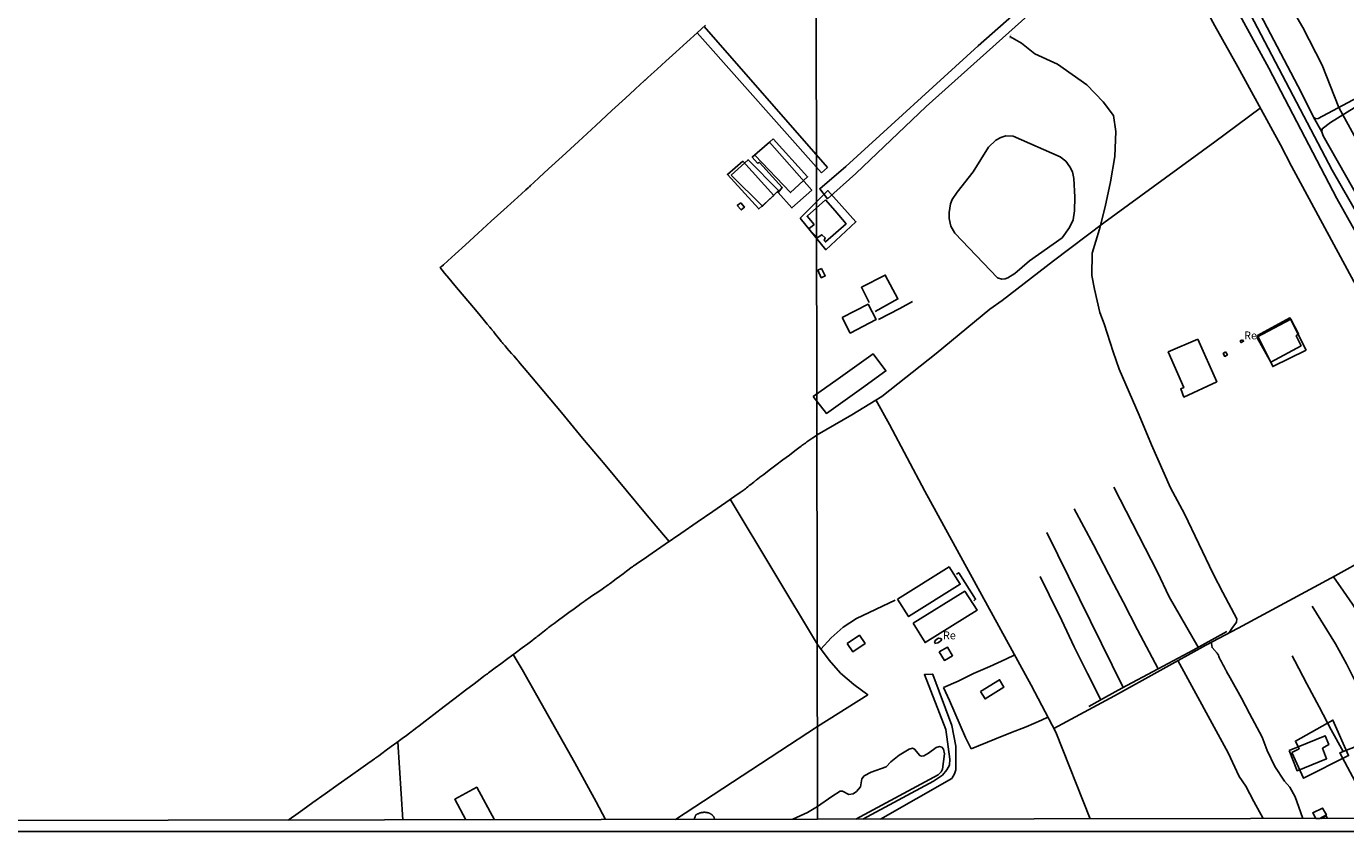
# Model space of a CAD drawing. Units: millimetres. Extents: x 180726 to 183142, y 1663192 to 1665970.
# Drawn here: x 182406 to 182826, y 1663192 to 1663448 of the extents above; entities that cross this region are included whole.
import ezdxf
from ezdxf.enums import TextEntityAlignment as Align

# ---------------------------------------------------------------- set-up
doc = ezdxf.new("R2010")
doc.units = ezdxf.units.MM
doc.header["$MEASUREMENT"] = 0
for name, color, linetype in [('EDIFICACAO_REFERENCIAL', 20, 'Continuous'), ('IMAGEM', 7, 'Continuous'), ('V-ACUDE', 4, 'Continuous'), ('V-BUEIRO', 5, 'Continuous'), ('V-EDIFICACAO', 50, 'Continuous'), ('V-EIXO_DE_LOGRADOURO', 3, 'Continuous'), ('V-LAGOA', 5, 'Continuous'), ('V-LOTE', 1, 'Continuous'), ('V-NOME_DOS_LOGRADOUROS', 7, 'Continuous'), ('V-QUADRA', 6, 'Continuous'), ('V-REFERENCIA', 2, 'Continuous'), ('V-TALVEGUE', 7, 'Continuous'), ('V-TESTADA', 5, 'Continuous'), ('V-VALETA', 6, 'Continuous'), ('X-LIMITE_1000', 255, 'Continuous'), ('X-LIMITE_5000', 255, 'Continuous')]:
    doc.layers.add(name, color=color, linetype=linetype)
picture_1 = doc.add_image_def('image1.jpg', size_in_pixel=(4025, 4628))

# ---------------------------------------------------------------- blocks, each defined once
blk = doc.blocks.new('305')
at = {"color": 0, "linetype": 'ByBlock', "lineweight": -2, "const_width": 0.05}
blk.add_lwpolyline([(0.73, 0.39, 0.60863), (-0.73, 0.38)], format="xyb", dxfattribs=at)

msp = doc.modelspace()

# ---------------------------------------------------------------- linework, layer by layer
at = {"layer": 'EDIFICACAO_REFERENCIAL'}
for points in [[(182643.78, 1663412.56), (182637.95, 1663407.28), (182649.3, 1663395.41), (182654.72, 1663400.45)], [(182630.39, 1663400.92), (182640.37, 1663391.07), (182645.5, 1663396.04), (182635.79, 1663405.85)], [(182652.32, 1663387.31), (182660.47, 1663377.22), (182670.08, 1663386.15), (182661.15, 1663396.04)], [(182813.11, 1663345.35), (182802.51, 1663340.11), (182797.63, 1663350.03), (182807.98, 1663355.6)], [(182778.68, 1663348.84), (182769.33, 1663344.74), (182774.26, 1663333.43), (182773.26, 1663333), (182774.31, 1663330.4), (182784.71, 1663335.29)], [(182808.54, 1663217.37), (182812.34, 1663209.25), (182826.61, 1663216.46), (182821.66, 1663227.72), (182809.74, 1663221.02), (182810.88, 1663218.62)]]:
    msp.add_lwpolyline(points, close=True, dxfattribs=at)
msp.add_lwpolyline([(182555.24, 1663196.04), (182549.58, 1663206.37), (182542.58, 1663202.53), (182546.15, 1663196.02)], dxfattribs=at)
at = {"layer": 'V-ACUDE'}
msp.add_lwpolyline([(182700.08, 1663391.82), (182700.61, 1663393.25), (182702.19, 1663395.59), (182707.36, 1663401.97), (182712.16, 1663409.85), (182714.52, 1663412.11), (182716.07, 1663412.95), (182717.7, 1663413.5), (182720.03, 1663413.33), (182734.98, 1663406.81), (182736.78, 1663405.37), (182738.06, 1663403.57), (182738.84, 1663401.98), (182739.28, 1663399.92), (182739.58, 1663393.96), (182739.52, 1663389.57), (182739.11, 1663386.75), (182737.97, 1663384.29), (182735.57, 1663381), (182725.21, 1663373.68), (182720.54, 1663369.68), (182718.34, 1663368.35), (182717.44, 1663367.98), (182716.41, 1663367.87), (182715.03, 1663368.36), (182701.46, 1663382.47), (182700.24, 1663384.77), (182699.7, 1663387.13), (182699.7, 1663389.05), (182700.08, 1663391.84)], close=True, dxfattribs=at)
at = {"layer": 'V-EDIFICACAO'}
for points in [[(182642.58, 1663411.44), (182637.14, 1663406.68), (182638.75, 1663404.78), (182639.46, 1663405.03), (182646.64, 1663397.03), (182645.32, 1663395.44), (182649.7, 1663390.53), (182656.05, 1663396.2), (182642.58, 1663411.44)], [(182634.11, 1663405.36), (182629.22, 1663401.19), (182639.17, 1663390.23), (182643.94, 1663394.49), (182634.11, 1663405.36)], [(182633.46, 1663392.19), (182632.35, 1663391.28), (182633.6, 1663389.89), (182634.65, 1663390.76), (182633.46, 1663392.19)], [(182660.37, 1663393.13), (182654.53, 1663387.89), (182656.74, 1663385.29), (182655.11, 1663383.86), (182657.79, 1663381.01), (182659.23, 1663382.04), (182660.32, 1663381.06), (182659.97, 1663380.17), (182660.35, 1663379.76), (182666.92, 1663385.5), (182663.43, 1663389.64)], [(182659.11, 1663371.33), (182657.98, 1663370.72), (182659.06, 1663368.35), (182660.32, 1663368.95), (182659.11, 1663371.33)], [(182665.67, 1663355.68), (182668.25, 1663350.74), (182676.48, 1663355.02), (182673.9, 1663359.92), (182665.67, 1663355.68)], [(182797.51, 1663349.42), (182801.91, 1663341.54), (182811.52, 1663346.72), (182809.91, 1663349.86), (182810.71, 1663350.48), (182808.25, 1663355.13), (182797.51, 1663349.42)], [(182792.89, 1663348.66), (182792.21, 1663348.26), (182792.48, 1663347.74), (182793.23, 1663348.15), (182792.89, 1663348.66)], [(182656.52, 1663330.56), (182660.69, 1663325.24), (182671.86, 1663333.12), (182679.6, 1663338.75), (182675.52, 1663344.12), (182664.41, 1663336.24), (182656.52, 1663330.56)], [(182787.47, 1663344.74), (182786.78, 1663344.3), (182787.29, 1663343.34), (182788.14, 1663343.79), (182787.47, 1663344.74)], [(182683.24, 1663266.12), (182686.82, 1663260.62), (182703.2, 1663270.89), (182699.69, 1663276.43), (182683.24, 1663266.12)], [(182688.2, 1663258.54), (182692.05, 1663252.34), (182708.54, 1663262.64), (182704.64, 1663268.68), (182688.2, 1663258.54)], [(182667.3, 1663252.09), (182669.12, 1663249.38), (182672.97, 1663252.08), (182671.18, 1663254.67), (182667.3, 1663252.09)], [(182696.12, 1663252.28), (182696.49, 1663252.53), (182696.48, 1663252.55), (182696.69, 1663252.68), (182697.01, 1663252.89), (182697.25, 1663253.2), (182697.29, 1663253.28), (182697.21, 1663253.5), (182696.99, 1663253.64), (182696.26, 1663253.74), (182695.46, 1663253.19), (182695.07, 1663252.65), (182695.21, 1663252.13), (182695.15, 1663252.11), (182696.12, 1663252.28)], [(182696.54, 1663249.43), (182698.16, 1663246.69), (182700.76, 1663248.2), (182699.15, 1663250.91), (182696.54, 1663249.43)], [(182709.7, 1663236.76), (182711.12, 1663234.46), (182717.08, 1663238.22), (182715.74, 1663240.52), (182709.7, 1663236.76)], [(182807.73, 1663218.05), (182810.26, 1663211.59), (182819.64, 1663215.44), (182818.37, 1663218.75), (182820.37, 1663219.96), (182820.37, 1663219.96), (182819.22, 1663222.72), (182807.73, 1663218.05)], [(182816.19, 1663196.45), (182815.24, 1663198.19), (182818.36, 1663199.73), (182819.56, 1663197.57), (182817.49, 1663196.45)]]:
    msp.add_lwpolyline(points, close=True, dxfattribs=at)
msp.add_lwpolyline([(182817.89, 1663196.45), (182819.51, 1663197.3), (182819.96, 1663196.47)], dxfattribs=at)
at = {"layer": 'V-EIXO_DE_LOGRADOURO'}
msp.add_lwpolyline([(182657.1, 1663702.03), (182673.51, 1663672.27), (182722.51, 1663584.53), (182755.1, 1663525.26), (182788.62, 1663465.06), (182821.44, 1663402.53), (182853.33, 1663346.99), (182885.22, 1663288.19), (182917.81, 1663227.99), (182934.11, 1663196.63)], dxfattribs=at)
at = {"layer": 'V-LAGOA'}
for points in [[(182650.04, 1663196.18), (182654.63, 1663198.29), (182657.89, 1663200.21), (182662.37, 1663203.45), (182665.09, 1663205.13), (182665.75, 1663205.09), (182667.76, 1663204.09), (182669.23, 1663204.31), (182670.21, 1663205.06), (182671.52, 1663206.5), (182671.92, 1663209.04), (182672.72, 1663210.01), (182674.88, 1663211.16), (182679.72, 1663212.9), (182681.12, 1663214.47), (182683.79, 1663216.54), (182686.99, 1663218.49), (182688.02, 1663218.79), (182688.72, 1663218.44), (182690.36, 1663216.45), (182690.95, 1663216.28), (182691.66, 1663216.4), (182693.08, 1663217.17), (182695.53, 1663218.99), (182696.58, 1663219.3), (182697.33, 1663219.1), (182697.92, 1663218.47), (182698.16, 1663216.99), (182697.58, 1663212.17), (182697.16, 1663211.26), (182696.2, 1663210.29), (182670.06, 1663196.21)], [(182618.62, 1663196.14), (182618.62, 1663196.14), (182618.63, 1663196.16), (182618.65, 1663196.21), (182618.68, 1663196.29), (182618.72, 1663196.41), (182618.79, 1663196.58), (182618.86, 1663196.77), (182618.94, 1663196.97), (182619.02, 1663197.16), (182619.09, 1663197.32), (182619.13, 1663197.44), (182619.16, 1663197.52), (182619.19, 1663197.56), (182619.2, 1663197.59), (182619.21, 1663197.61), (182619.23, 1663197.62), (182619.25, 1663197.63), (182619.29, 1663197.66), (182619.36, 1663197.69), (182619.46, 1663197.74), (182619.6, 1663197.8), (182619.76, 1663197.88), (182619.94, 1663197.96), (182620.1, 1663198.04), (182620.24, 1663198.11), (182620.34, 1663198.15), (182620.41, 1663198.19), (182620.46, 1663198.21), (182620.49, 1663198.22), (182620.51, 1663198.23), (182620.52, 1663198.23), (182620.55, 1663198.24), (182620.6, 1663198.25), (182620.68, 1663198.26), (182620.8, 1663198.27), (182620.96, 1663198.3), (182621.15, 1663198.32), (182621.35, 1663198.35), (182621.54, 1663198.38), (182621.7, 1663198.4), (182621.82, 1663198.42), (182621.9, 1663198.43), (182621.95, 1663198.43), (182621.98, 1663198.44), (182622, 1663198.44), (182622.02, 1663198.44), (182622.05, 1663198.43), (182622.1, 1663198.42), (182622.18, 1663198.41), (182622.29, 1663198.39), (182622.44, 1663198.36), (182622.62, 1663198.32), (182622.82, 1663198.29), (182623, 1663198.25), (182623.15, 1663198.22), (182623.27, 1663198.2), (182623.34, 1663198.19), (182623.39, 1663198.18), (182623.42, 1663198.17), (182623.44, 1663198.17), (182623.46, 1663198.16), (182623.48, 1663198.15), (182623.51, 1663198.13), (182623.56, 1663198.1), (182623.62, 1663198.06), (182623.71, 1663198), (182623.82, 1663197.93), (182623.93, 1663197.86), (182624.04, 1663197.79), (182624.13, 1663197.74), (182624.2, 1663197.69), (182624.24, 1663197.66), (182624.28, 1663197.64), (182624.3, 1663197.63), (182624.31, 1663197.62), (182624.32, 1663197.61), (182624.34, 1663197.59), (182624.36, 1663197.57), (182624.39, 1663197.53), (182624.43, 1663197.48), (182624.49, 1663197.42), (182624.56, 1663197.34), (182624.63, 1663197.27), (182624.69, 1663197.19), (182624.75, 1663197.13), (182624.79, 1663197.08), (182624.82, 1663197.05), (182624.85, 1663197.02), (182624.86, 1663197.01), (182624.87, 1663196.99), (182624.88, 1663196.97), (182624.89, 1663196.95), (182624.9, 1663196.92), (182624.92, 1663196.87), (182624.94, 1663196.81), (182624.98, 1663196.72), (182625.02, 1663196.62), (182625.06, 1663196.51), (182625.1, 1663196.41), (182625.13, 1663196.32), (182625.13, 1663196.32), (182625.16, 1663196.25), (182625.18, 1663196.2), (182625.19, 1663196.17), (182625.2, 1663196.15), (182625.21, 1663196.15)]]:
    msp.add_lwpolyline(points, dxfattribs=at)
at = {"layer": 'V-LOTE'}
for points in [[(182676.22, 1663692.47), (182688.15, 1663670.84), (182697.93, 1663652.34), (182715.61, 1663620.06), (182724.31, 1663603.38), (182733.53, 1663586.8), (182751.73, 1663553.19), (182760.77, 1663536.81), (182786.76, 1663490.84), (182791.35, 1663483.54), (182812.03, 1663447.94), (182818.27, 1663435.95), (182823.54, 1663422.51), (182841.02, 1663390.6), (182858.34, 1663357.51), (182867.5, 1663340.98), (182885.52, 1663307.67), (182894.69, 1663291.27), (182929.49, 1663227.41), (182946.69, 1663196.65)], [(182661.6, 1663672.28), (182664.52, 1663667.42), (182711.18, 1663581.82), (182728.67, 1663550.43), (182762.96, 1663486.64), (182776.68, 1663462.18), (182784.08, 1663448.39), (182791.4, 1663435.41), (182805.03, 1663410.56), (182808.45, 1663403.86), (182834.64, 1663355.41), (182838.86, 1663348.15), (182866.31, 1663297.5)], [(182610.7, 1663284.51), (182610.63, 1663284.58), (182610.17, 1663285.13), (182608.95, 1663286.59), (182606.58, 1663289.42), (182602.69, 1663294.07), (182597.08, 1663300.78), (182590.33, 1663308.86), (182583.2, 1663317.39), (182576.45, 1663325.47), (182570.85, 1663332.17), (182566.96, 1663336.83), (182564.6, 1663339.65), (182563.38, 1663341.11), (182562.92, 1663341.66), (182562.84, 1663341.75), (182562.82, 1663341.78), (182562.76, 1663341.84), (182562.62, 1663342), (182562.37, 1663342.3), (182561.95, 1663342.78), (182561.35, 1663343.47), (182560.64, 1663344.29), (182559.88, 1663345.16), (182559.17, 1663345.98), (182558.57, 1663346.67), (182558.16, 1663347.15), (182557.9, 1663347.45), (182557.76, 1663347.61), (182557.7, 1663347.68), (182557.68, 1663347.7), (182557.67, 1663347.72), (182557.62, 1663347.77), (182557.53, 1663347.89), (182557.36, 1663348.1), (182557.1, 1663348.44), (182556.71, 1663348.91), (182556.26, 1663349.49), (182555.78, 1663350.09), (182555.33, 1663350.67), (182554.95, 1663351.15), (182554.68, 1663351.48), (182554.51, 1663351.69), (182554.42, 1663351.81), (182554.38, 1663351.86), (182554.36, 1663351.88), (182554.33, 1663351.92), (182554.16, 1663352.12), (182553.74, 1663352.63), (182552.92, 1663353.6), (182551.59, 1663355.19), (182549.67, 1663357.48), (182547.36, 1663360.24), (182544.92, 1663363.16), (182542.61, 1663365.92), (182540.69, 1663368.21), (182539.36, 1663369.8), (182538.55, 1663370.78), (182538.13, 1663371.29), (182537.97, 1663371.48), (182537.95, 1663371.52), (182537.99, 1663371.57), (182538.26, 1663371.82), (182538.98, 1663372.48), (182540.38, 1663373.75), (182542.68, 1663375.84), (182545.99, 1663378.85), (182549.97, 1663382.47), (182554.19, 1663386.29), (182558.17, 1663389.91), (182561.48, 1663392.92), (182563.78, 1663395.01), (182565.19, 1663396.28), (182565.91, 1663396.94), (182566.19, 1663397.2), (182566.24, 1663397.24), (182566.31, 1663397.3), (182566.66, 1663397.63), (182567.6, 1663398.5), (182569.42, 1663400.17), (182572.41, 1663402.93), (182576.71, 1663406.9), (182581.89, 1663411.68), (182587.36, 1663416.72), (182592.54, 1663421.5), (182596.84, 1663425.48), (182599.83, 1663428.23), (182601.65, 1663429.91), (182602.59, 1663430.78), (182602.95, 1663431.11), (182603.01, 1663431.16), (182603.06, 1663431.2), (182603.29, 1663431.41), (182603.88, 1663431.95), (182605.03, 1663432.99), (182606.91, 1663434.7), (182609.61, 1663437.16), (182612.87, 1663440.11), (182616.31, 1663443.24), (182619.57, 1663446.2), (182622.27, 1663448.65)], [(182619.58, 1663446.21), (182659.07, 1663401.65)], [(182661.08, 1663403.41), (182621.79, 1663448.22)], [(182716.5, 1663361.13), (182732.83, 1663373.71), (182748.88, 1663385.79), (182784.09, 1663411.54), (182798.51, 1663422.28)], [(182659.07, 1663401.65), (182661.08, 1663403.41)], [(182674.27, 1663360.48), (182671.82, 1663365.31), (182679.36, 1663369.17), (182683.41, 1663361.61), (182676.13, 1663357.66)], [(182657.7, 1663318.36), (182668.74, 1663324.79), (182678.25, 1663330.64), (182695.61, 1663344.28), (182712.63, 1663358.31), (182716.5, 1663361.13)], [(182676.42, 1663329.51), (182680.75, 1663321.7), (182691.94, 1663300.52), (182725.76, 1663238.84), (182733.54, 1663223.89), (182744.51, 1663196.33)], [(182489.64, 1663195.93), (182489.68, 1663195.95), (182489.94, 1663196.14), (182490.66, 1663196.65), (182492.03, 1663197.62), (182494.29, 1663199.23), (182497.53, 1663201.53), (182501.43, 1663204.3), (182505.55, 1663207.23), (182509.45, 1663210), (182512.69, 1663212.3), (182514.94, 1663213.9), (182516.31, 1663214.88), (182517.03, 1663215.38), (182517.3, 1663215.58), (182517.35, 1663215.61), (182517.39, 1663215.64), (182517.51, 1663215.73), (182517.82, 1663215.95), (182518.41, 1663216.39), (182519.37, 1663217.09), (182520.75, 1663218.11), (182522.41, 1663219.33), (182524.17, 1663220.62), (182525.83, 1663221.84), (182527.21, 1663222.86), (182528.17, 1663223.57), (182528.76, 1663224), (182529.07, 1663224.23), (182529.2, 1663224.32), (182529.23, 1663224.35), (182529.28, 1663224.38), (182529.51, 1663224.56), (182530.12, 1663225.02), (182531.28, 1663225.91), (182533.19, 1663227.37), (182535.94, 1663229.47), (182539.24, 1663232), (182542.74, 1663234.66), (182546.04, 1663237.19), (182548.79, 1663239.29), (182550.7, 1663240.75), (182551.87, 1663241.64), (182552.47, 1663242.11), (182552.71, 1663242.29), (182552.75, 1663242.32), (182552.79, 1663242.35), (182552.95, 1663242.47), (182553.35, 1663242.77), (182554.13, 1663243.34), (182555.4, 1663244.29), (182557.23, 1663245.65), (182559.43, 1663247.28), (182561.75, 1663249), (182563.95, 1663250.64), (182565.78, 1663251.99), (182567.05, 1663252.94), (182567.83, 1663253.52), (182568.24, 1663253.82), (182568.4, 1663253.94), (182568.43, 1663253.97), (182568.45, 1663253.98), (182568.5, 1663254.02), (182568.6, 1663254.1), (182568.79, 1663254.26), (182569.1, 1663254.5), (182569.53, 1663254.85), (182570.04, 1663255.26), (182570.59, 1663255.7), (182571.1, 1663256.11), (182571.53, 1663256.46), (182571.84, 1663256.71), (182572.03, 1663256.86), (182572.14, 1663256.95), (182572.18, 1663256.99), (182572.21, 1663257), (182572.24, 1663257.02), (182572.36, 1663257.11), (182572.66, 1663257.34), (182573.24, 1663257.76), (182574.18, 1663258.45), (182575.53, 1663259.44), (182577.15, 1663260.63), (182578.86, 1663261.89), (182580.48, 1663263.08), (182581.83, 1663264.07), (182582.77, 1663264.76), (182583.35, 1663265.19), (182583.66, 1663265.41), (182583.78, 1663265.5), (182583.81, 1663265.52), (182583.84, 1663265.54), (182583.93, 1663265.6), (182584.14, 1663265.74), (182584.53, 1663266.01), (182585.16, 1663266.45), (182586.07, 1663267.08), (182587.16, 1663267.83), (182588.31, 1663268.63), (182589.39, 1663269.38), (182590.3, 1663270.01), (182590.3, 1663270.01), (182590.94, 1663270.45), (182591.33, 1663270.72), (182591.54, 1663270.86), (182591.63, 1663270.93), (182591.65, 1663270.94), (182591.68, 1663270.96), (182591.76, 1663271.02), (182591.97, 1663271.18), (182592.35, 1663271.46), (182592.97, 1663271.93), (182593.86, 1663272.6), (182594.93, 1663273.4), (182596.07, 1663274.24), (182597.14, 1663275.05), (182598.03, 1663275.71), (182598.65, 1663276.18), (182599.04, 1663276.47), (182599.24, 1663276.62), (182599.33, 1663276.68), (182599.36, 1663276.7), (182599.42, 1663276.75), (182599.76, 1663276.98), (182600.66, 1663277.6), (182602.41, 1663278.8), (182605.27, 1663280.78), (182609.4, 1663283.62), (182614.37, 1663287.04), (182619.61, 1663290.66), (182624.58, 1663294.08), (182628.71, 1663296.92), (182631.57, 1663298.9), (182633.32, 1663300.1), (182634.22, 1663300.72), (182634.57, 1663300.96), (182634.63, 1663301.01), (182634.65, 1663301.02), (182634.7, 1663301.06), (182634.8, 1663301.14), (182634.98, 1663301.29), (182635.27, 1663301.52), (182635.68, 1663301.85), (182636.17, 1663302.25), (182636.7, 1663302.66), (182637.19, 1663303.06), (182637.6, 1663303.39), (182637.89, 1663303.63), (182638.08, 1663303.78), (182638.18, 1663303.86), (182638.22, 1663303.9), (182638.24, 1663303.91), (182638.28, 1663303.94), (182638.43, 1663304.06), (182638.82, 1663304.35), (182639.56, 1663304.91), (182640.77, 1663305.83), (182642.52, 1663307.15), (182644.61, 1663308.73), (182646.83, 1663310.41), (182648.93, 1663311.99), (182650.67, 1663313.31), (182651.88, 1663314.23), (182652.63, 1663314.79), (182653.02, 1663315.09), (182653.17, 1663315.2), (182653.21, 1663315.23), (182653.23, 1663315.25), (182653.28, 1663315.29), (182653.41, 1663315.37), (182653.63, 1663315.53), (182653.99, 1663315.78), (182654.51, 1663316.14), (182655.12, 1663316.56), (182655.77, 1663317.02), (182656.39, 1663317.45), (182656.91, 1663317.81), (182657.27, 1663318.06), (182657.51, 1663318.22), (182657.63, 1663318.31), (182657.68, 1663318.35), (182657.7, 1663318.36)], [(182630.15, 1663297.92), (182657.8, 1663251.7)], [(182732.93, 1663225.07), (182752.28, 1663235.47), (182781.24, 1663251.56), (182791.49, 1663256.92), (182822.39, 1663273.57), (182832.67, 1663279.29), (182863.99, 1663296.14), (182866.29, 1663297.53)], [(182739.42, 1663294.83), (182745.53, 1663283.39), (182751.99, 1663270.9)], [(182702.02, 1663274.16), (182702.75, 1663274.57), (182708.11, 1663266.12), (182707.5, 1663265.58)], [(182821.81, 1663273.26), (182825, 1663268.69), (182827.83, 1663264.62), (182830.33, 1663260.72)], [(182658.91, 1663250.24), (182662.24, 1663253.91), (182666, 1663257.22), (182670.21, 1663259.98), (182682.56, 1663265.89)], [(182755.02, 1663265.28), (182759.56, 1663256.37), (182766.16, 1663244.04)], [(182657.84, 1663225.67), (182673.8, 1663235.76), (182669.44, 1663239.03), (182665.16, 1663242.64), (182661.56, 1663246.76), (182657.8, 1663251.7)], [(182590.43, 1663196.09), (182587.55, 1663201.73), (182580.76, 1663214.14), (182564.04, 1663243.79), (182561.17, 1663248.57)], [(182697.9, 1663238.1), (182702.51, 1663240.08), (182707.41, 1663242.56), (182712.59, 1663244.79), (182717.69, 1663247.13), (182720.51, 1663248.42)], [(182697.89, 1663238.12), (182699.79, 1663233.9), (182704.92, 1663222.16), (182706.66, 1663218.54)], [(182706.66, 1663218.54), (182714.23, 1663221.67), (182719.16, 1663223.64), (182724.12, 1663225.61), (182729.04, 1663227.71), (182731.08, 1663228.61)], [(182657.84, 1663225.67), (182612.68, 1663196.13)], [(182524.47, 1663220.84), (182526.08, 1663195.99)]]:
    msp.add_lwpolyline(points, dxfattribs=at)
at = {"layer": 'V-QUADRA'}
for points in [[(182776.84, 1663479.83), (182801.25, 1663434.95), (182822.84, 1663393.58), (182834.56, 1663372.8)], [(182860.3, 1663339.97), (182818.58, 1663413.51), (182818.11, 1663414.73), (182815.51, 1663419.43), (182811.52, 1663427.37), (182784.45, 1663479.04)]]:
    msp.add_lwpolyline(points, dxfattribs=at)
at = {"layer": 'V-REFERENCIA'}
for points in [[(182767.14, 1663496.82), (182767.18, 1663495.49), (182766.87, 1663493.82), (182766, 1663492.79), (182760.54, 1663488.55), (182752.47, 1663481.77), (182744.44, 1663473.87), (182735.6, 1663465.69), (182708.96, 1663442.1), (182666.83, 1663403.76), (182658.57, 1663396.63), (182661.08, 1663393.48), (182670.04, 1663401.49), (182692.42, 1663422.81), (182751.01, 1663475.4), (182761.44, 1663485.38), (182765.93, 1663489.11), (182768.34, 1663490.28), (182769.94, 1663490.25), (182771.35, 1663489.59), (182772.31, 1663488.59)], [(182818.11, 1663414.73), (182818.22, 1663415.7), (182820.86, 1663417.7), (182828.36, 1663422.35), (182843.55, 1663430.2), (182873.35, 1663446.32), (182932.47, 1663478.72), (182946.41, 1663486.11), (182948.48, 1663487.03), (182946.63, 1663490.33), (182899.08, 1663463.86), (182876.87, 1663450.98), (182816.95, 1663419.02), (182816.24, 1663418.89), (182815.51, 1663419.43)], [(182677.9, 1663196.23), (182700.52, 1663209.11), (182701.42, 1663210.64), (182701.85, 1663211.9), (182701.79, 1663219.39), (182700.58, 1663226.02), (182694.5, 1663242.22), (182694.34, 1663242.34), (182691.83, 1663242.2), (182698.62, 1663224.73), (182699.94, 1663215.27), (182699.77, 1663213.44), (182699, 1663211.86), (182697.58, 1663210.26), (182694.71, 1663208.29), (182672.24, 1663196.22)]]:
    msp.add_lwpolyline(points, dxfattribs=at)
at = {"layer": 'V-TALVEGUE'}
for points in [[(182788.53, 1663255.37), (182789.54, 1663256.86), (182791.02, 1663258.87), (182791.08, 1663259.95), (182786.62, 1663268.33), (182783.56, 1663274.24), (182774.45, 1663293.3), (182770.04, 1663301.58), (182764.03, 1663315.23), (182760.06, 1663324.63), (182753.67, 1663339.29), (182751.79, 1663344.77), (182748.9, 1663353.68), (182747.61, 1663357.28), (182745.84, 1663364.75), (182745.05, 1663369.05), (182745.15, 1663376.2), (182747.51, 1663383.77), (182749.23, 1663390.91), (182751.01, 1663398.81), (182752.35, 1663406.92), (182752.67, 1663414.82), (182751.87, 1663419.92), (182748.59, 1663424.27), (182743.44, 1663429.64), (182734.09, 1663436.25), (182726.89, 1663439.58), (182722.65, 1663442.91), (182718.92, 1663445.09)], [(182812.04, 1663196.44), (182810.85, 1663200.06), (182809.63, 1663203.28), (182807.98, 1663206.37), (182806.3, 1663208.26), (182803.15, 1663212.96), (182800.77, 1663218.1), (182799.11, 1663222.29), (182795.17, 1663229.84), (182792.61, 1663234.64), (182788.96, 1663241.17), (182787.82, 1663243.19), (182787.81, 1663243.24), (182787.79, 1663243.4), (182787.66, 1663243.62), (182787.43, 1663244.01), (182787.22, 1663244.39), (182786.96, 1663244.82), (182786.75, 1663245.2), (182786.53, 1663245.59), (182786.3, 1663246.02), (182786.1, 1663246.4), (182785.89, 1663246.79), (182785.67, 1663247.21), (182785.53, 1663247.6), (182785.4, 1663247.98), (182785.23, 1663248.37), (182785.01, 1663248.75), (182784.86, 1663249.03), (182783.26, 1663250.77), (182783.06, 1663252.07), (182783.06, 1663252.51)]]:
    msp.add_lwpolyline(points, dxfattribs=at)
at = {"layer": 'V-TESTADA'}
for points in [[(182676.22, 1663692.47), (182688.15, 1663670.84), (182697.93, 1663652.34), (182715.61, 1663620.06), (182724.31, 1663603.38), (182733.53, 1663586.8), (182751.73, 1663553.19), (182760.77, 1663536.81), (182786.76, 1663490.84), (182791.35, 1663483.54), (182812.03, 1663447.94), (182818.27, 1663435.95), (182823.54, 1663422.51), (182841.02, 1663390.6), (182858.34, 1663357.51), (182867.5, 1663340.98), (182885.52, 1663307.67), (182894.69, 1663291.27), (182929.49, 1663227.41), (182946.69, 1663196.65)], [(182661.6, 1663672.28), (182664.52, 1663667.42), (182711.18, 1663581.82), (182728.67, 1663550.43), (182762.96, 1663486.64), (182776.68, 1663462.18), (182784.08, 1663448.39), (182791.4, 1663435.41), (182805.03, 1663410.56), (182808.45, 1663403.86), (182834.64, 1663355.41), (182838.86, 1663348.15), (182866.31, 1663297.5)], [(182697.89, 1663238.12), (182699.79, 1663233.9), (182704.92, 1663222.16), (182706.66, 1663218.54)]]:
    msp.add_lwpolyline(points, dxfattribs=at)
at = {"layer": 'V-VALETA'}
for points in [[(182677.22, 1663355.06), (182684.03, 1663358.62), (182688.09, 1663360.79)], [(182778.8, 1663250.86), (182769.62, 1663266.94), (182765.94, 1663274.77), (182752.01, 1663301.74)], [(182730.69, 1663287.32), (182754.97, 1663238.07)], [(182747.84, 1663234.13), (182743.63, 1663242.54), (182739.45, 1663250.98), (182735.45, 1663259.36), (182731.45, 1663267.51), (182728.58, 1663273.37)], [(182755.02, 1663265.28), (182751.99, 1663270.9)], [(182835.12, 1663196.48), (182831.1, 1663203.67), (182823.88, 1663217.34), (182830.82, 1663220.04), (182833.96, 1663221.64), (182834.7, 1663222.24), (182835.05, 1663223.12), (182835.11, 1663224.85), (182834.68, 1663226.67), (182832.63, 1663231.54), (182829.4, 1663238.57), (182825.96, 1663245.57), (182822.43, 1663252), (182815, 1663263.92)], [(182744.12, 1663232), (182749.33, 1663234.98), (182754.61, 1663237.88), (182766.16, 1663244.04), (182777.2, 1663249.99), (182787.94, 1663255.85)], [(182824.85, 1663217.72), (182821.11, 1663224.58), (182817.31, 1663231.93), (182813.33, 1663239.25), (182809.5, 1663246.6), (182808.67, 1663248.16)], [(182772.38, 1663246.64), (182788.31, 1663217.32), (182791.87, 1663209.76), (182794.01, 1663206.67), (182796.48, 1663201.79), (182799.52, 1663196.42)]]:
    msp.add_lwpolyline(points, dxfattribs=at)
at = {"layer": 'X-LIMITE_1000'}
msp.add_line((182657.89, 1663196.16), (182653.51, 1665967.6), dxfattribs=at)
at = {"layer": 'X-LIMITE_5000'}
msp.add_lwpolyline([(180726.13, 1665964.43), (181207.98, 1665965.26), (181689.82, 1665966.08), (182171.67, 1665966.87), (182653.52, 1665967.64), (183135.36, 1665968.39), (183136.22, 1665414.1), (183137.06, 1664859.82), (183137.92, 1664305.53), (183138.76, 1663751.24), (183139.62, 1663196.95), (182657.89, 1663196.2), (182176.16, 1663195.43), (181694.44, 1663194.64), (181212.71, 1663193.83), (180730.98, 1663192.99), (180730.01, 1663747.28), (180729.04, 1664301.57), (180728.07, 1664855.86), (180727.1, 1665410.14), (180726.13, 1665964.43)], dxfattribs=at)

# ---------------------------------------------------------------- block references
at = {"layer": 'V-BUEIRO', "xscale": 0.9999975254976671, "yscale": 0.9999975254976671, "zscale": 0.9999975254976671, "rotation": 76}
msp.add_blockref('305', (182719.71, 1663444.83), dxfattribs=at)

# ---------------------------------------------------------------- texts
at = {"layer": 'V-NOME_DOS_LOGRADOUROS'}
for p in [(182793.44, 1663347.98), (182697.73, 1663252.63)]:
    msp.add_text('Re', height=2.5, dxfattribs=at).set_placement(p, align=Align.BOTTOM_LEFT)

# ---------------------------------------------------------------- referenced raster images: frames only (the image files are external)
at = {"layer": 'IMAGEM'}
image = msp.add_image(picture_1, insert=(180726.03, 1663192.26), size_in_units=(2415.98, 2777.93), dxfattribs=at)
image.dxf.flags = 7

doc.saveas('drawing.dxf')
